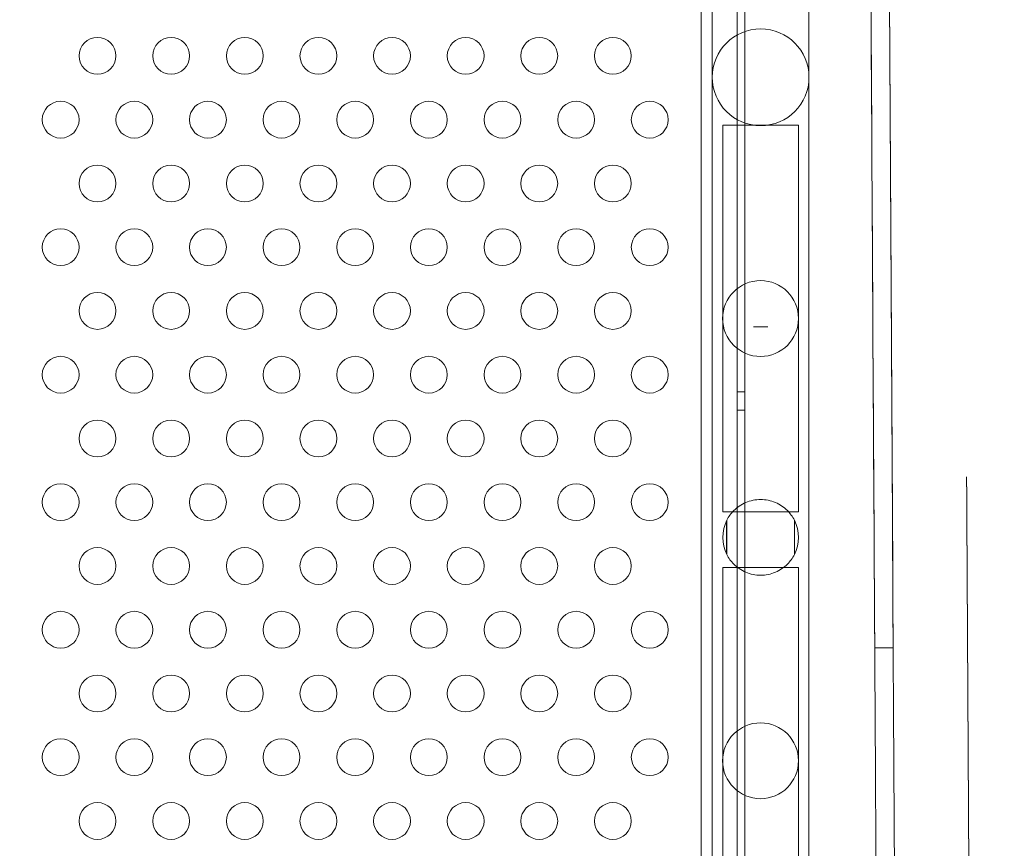
# Model space of a CAD drawing. Extents: x 0 to 940, y -198 to 271.
# Drawn here: x 685 to 698, y 66 to 78 of the extents above; entities that cross this region are included whole.
import ezdxf

# ---------------------------------------------------------------- set-up
doc = ezdxf.new("R2010")
doc.units = 0
doc.header["$MEASUREMENT"] = 0
doc.header["$PDMODE"] = 64
doc.styles.get("Standard").update_dxf_attribs({"font": 'Helvetica LT 57 Condensed_0.ttf'})
doc.dimstyles.new('FEET-METERS', dxfattribs={"dimtxt": 12, "dimasz": 7, "dimexe": 3, "dimexo": 3, "dimgap": 3, "dimtad": 0, "dimdec": 1, "dimzin": 3, "dimdsep": 46, "dimlunit": 4, "dimtxsty": 'Standard', "dimcen": 0.09, "dimadec": 0, "dimazin": 0, "dimtfac": 2, "dimtdec": 1, "dimtofl": 0, "dimtmove": 0, "dimatfit": 3, "dimfxl": 1, "dimfrac": 2, "dimtolj": 1, "dimtzin": 3, "dimarcsym": 0})

# ---------------------------------------------------------------- blocks, each defined once
blk = doc.blocks.new('*D111')
at = {"color": 0, "lineweight": -2, "transparency": 16777216}
for p, q in [((706.646, 190.067), (431.183, 190.067)), ((434.183, 183.067), (434.183, 36.406)), ((434.183, -190.746), (434.183, -57.543)), ((587.784, -197.746), (431.183, -197.746))]:
    blk.add_line(p, q, dxfattribs=at)
at = {"color": 0, "lineweight": 0, "transparency": 16777216}
for points in [[(433.016, 183.067), (435.349, 183.067), (434.183, 190.067)], [(433.016, -190.746), (435.349, -190.746), (434.183, -197.746)]]:
    blk.add_solid(points, dxfattribs=at)
at = {"layer": 'Defpoints', "color": 0, "lineweight": 0, "transparency": 16777216}
for p in [(709.646, 190.067), (434.183, -197.746), (590.784, -197.746)]:
    blk.add_point(p, dxfattribs=at)
at = {"color": 0, "lineweight": 0, "transparency": 16777216, "insert": (434.183, -10.568), "char_height": 12, "attachment_point": 5, "rotation": 90}
blk.add_mtext('\\A1;32\'-4" [9.9M]', dxfattribs=at)
blk = doc.blocks.new('*D112')
at = {"color": 0, "lineweight": -2, "transparency": 16777216}
for p, q in [((465.36, -18.517), (465.36, 256.333)), ((869.597, -39.271), (869.597, 256.333)), ((472.36, 253.333), (498.824, 253.333)), ((862.597, 253.333), (600.84, 253.333))]:
    blk.add_line(p, q, dxfattribs=at)
at = {"color": 0, "lineweight": 0, "transparency": 16777216}
for points in [[(472.36, 254.5), (472.36, 252.166), (465.36, 253.333)], [(862.597, 254.5), (862.597, 252.166), (869.597, 253.333)]]:
    blk.add_solid(points, dxfattribs=at)
at = {"layer": 'Defpoints', "color": 0, "lineweight": 0, "transparency": 16777216}
for p in [(465.36, 253.333), (465.36, -21.517), (869.597, -42.271)]:
    blk.add_point(p, dxfattribs=at)
at = {"color": 0, "lineweight": 0, "transparency": 16777216, "insert": (549.832, 253.333), "char_height": 12, "attachment_point": 5}
blk.add_mtext('\\A1;33\'-8" [10.3M]', dxfattribs=at)
blk = doc.blocks.new('new block')
at = {"color": 0, "linetype": 'Continuous', "lineweight": 0}
for p, q in [((696.71, 81.664), (696.774, 70.679)), ((694.326, 33.503), (694.326, 79.621)), ((695.641, 33.729), (695.641, 79.621)), ((696.722, 79.683), (696.778, 70.033)), ((696.778, 70.034), (696.722, 79.683)), ((694.664, 35.592), (694.664, 78.592)), ((694.768, 78.592), (694.768, 35.592)), ((694.178, 65.153), (694.178, 78.342)), ((695.498, 76.068), (694.469, 76.068)), ((694.469, 76.043), (694.469, 76.068)), ((694.469, 76.043), (694.469, 73.443)), ((695.498, 76.043), (695.498, 76.068)), ((695.498, 73.443), (695.498, 76.043)), ((694.469, 73.443), (694.469, 70.843)), ((695.498, 70.843), (695.498, 73.443)), ((694.664, 72.447), (694.768, 72.447)), ((694.664, 72.197), (694.768, 72.197)), ((694.469, 70.818), (694.469, 70.843)), ((694.469, 70.818), (695.498, 70.818)), ((695.498, 70.818), (695.498, 70.843)), ((694.521, 70.245), (694.521, 70.696)), ((694.525, 70.703), (694.525, 70.238)), ((695.443, 70.238), (695.443, 70.703)), ((695.446, 70.696), (695.446, 70.245)), ((696.774, 70.679), (696.78, 69.619)), ((694.469, 70.061), (695.498, 70.061)), ((694.469, 70.036), (694.469, 70.061)), ((694.469, 70.036), (694.469, 67.436)), ((695.498, 70.036), (695.498, 70.061)), ((695.498, 67.436), (695.498, 70.036)), ((696.784, 68.971), (696.534, 68.97)), ((694.469, 67.436), (694.469, 64.836)), ((695.498, 64.836), (695.498, 67.436))]:
    blk.add_line(p, q, dxfattribs=at)
for centre, radius in [((694.984, 76.72), 0.657), ((685.978, 77.01), 0.25), ((686.978, 77.01), 0.25), ((687.978, 77.01), 0.25), ((688.978, 77.01), 0.25), ((689.978, 77.01), 0.25), ((690.978, 77.01), 0.25), ((691.978, 77.01), 0.25), ((692.978, 77.01), 0.25), ((685.478, 76.144), 0.25), ((686.478, 76.144), 0.25), ((687.478, 76.144), 0.25), ((688.478, 76.144), 0.25), ((689.478, 76.144), 0.25), ((690.478, 76.144), 0.25), ((691.478, 76.144), 0.25), ((692.478, 76.144), 0.25), ((693.478, 76.144), 0.25), ((685.978, 75.278), 0.25), ((686.978, 75.278), 0.25), ((687.978, 75.278), 0.25), ((688.978, 75.278), 0.25), ((689.978, 75.278), 0.25), ((690.978, 75.278), 0.25), ((691.978, 75.278), 0.25), ((692.978, 75.278), 0.25), ((685.478, 74.412), 0.25), ((686.478, 74.412), 0.25), ((687.478, 74.412), 0.25), ((688.478, 74.412), 0.25), ((689.478, 74.412), 0.25), ((690.478, 74.412), 0.25), ((691.478, 74.412), 0.25), ((692.478, 74.412), 0.25), ((693.478, 74.412), 0.25), ((694.983, 73.443), 0.515), ((685.978, 73.546), 0.25), ((686.978, 73.546), 0.25), ((687.978, 73.546), 0.25), ((688.978, 73.546), 0.25), ((689.978, 73.546), 0.25), ((690.978, 73.546), 0.25), ((691.978, 73.546), 0.25), ((692.978, 73.546), 0.25), ((685.478, 72.68), 0.25), ((686.478, 72.68), 0.25), ((687.478, 72.68), 0.25), ((688.478, 72.68), 0.25), ((689.478, 72.68), 0.25), ((690.478, 72.68), 0.25), ((691.478, 72.68), 0.25), ((692.478, 72.68), 0.25), ((693.478, 72.68), 0.25), ((685.978, 71.814), 0.25), ((686.978, 71.814), 0.25), ((687.978, 71.814), 0.25), ((688.978, 71.814), 0.25), ((689.978, 71.814), 0.25), ((690.978, 71.814), 0.25), ((691.978, 71.814), 0.25), ((692.978, 71.814), 0.25), ((685.478, 70.948), 0.25), ((686.478, 70.948), 0.25), ((687.478, 70.948), 0.25), ((688.478, 70.948), 0.25), ((689.478, 70.948), 0.25), ((690.478, 70.948), 0.25), ((691.478, 70.948), 0.25), ((692.478, 70.948), 0.25), ((693.478, 70.948), 0.25), ((685.978, 70.082), 0.25), ((686.978, 70.082), 0.25), ((687.978, 70.082), 0.25), ((688.978, 70.082), 0.25), ((689.978, 70.082), 0.25), ((690.978, 70.082), 0.25), ((691.978, 70.082), 0.25), ((692.978, 70.082), 0.25), ((685.478, 69.216), 0.25), ((686.478, 69.216), 0.25), ((687.478, 69.216), 0.25), ((688.478, 69.216), 0.25), ((689.478, 69.216), 0.25), ((690.478, 69.216), 0.25), ((691.478, 69.216), 0.25), ((692.478, 69.216), 0.25), ((693.478, 69.216), 0.25), ((685.978, 68.35), 0.25), ((686.978, 68.35), 0.25), ((687.978, 68.35), 0.25), ((688.978, 68.35), 0.25), ((689.978, 68.35), 0.25), ((690.978, 68.35), 0.25), ((691.978, 68.35), 0.25), ((692.978, 68.35), 0.25), ((694.983, 67.436), 0.515), ((685.478, 67.484), 0.25), ((686.478, 67.484), 0.25), ((687.478, 67.484), 0.25), ((688.478, 67.484), 0.25), ((689.478, 67.484), 0.25), ((690.478, 67.484), 0.25), ((691.478, 67.484), 0.25), ((692.478, 67.484), 0.25), ((693.478, 67.484), 0.25), ((685.978, 66.618), 0.25), ((686.978, 66.618), 0.25), ((687.978, 66.618), 0.25), ((688.978, 66.618), 0.25), ((689.978, 66.618), 0.25), ((690.978, 66.618), 0.25), ((691.978, 66.618), 0.25), ((692.978, 66.618), 0.25)]:
    blk.add_circle(centre, radius, dxfattribs=at)
for start, end in [(153.1039, 206.8961), (333.1039, 26.8961)]:
    blk.add_arc((694.984, 70.47), 0.514, start, end, dxfattribs=at)
for points, weights, knots in [([(705.058, 113.71), (706.154, 113.318), (707.219, 112.845), (708.283, 112.373), (709.309, 111.822), (710.335, 111.271), (711.317, 110.644), (712.299, 110.018), (713.231, 109.321), (714.164, 108.623), (715.041, 107.857), (715.919, 107.092), (716.737, 106.263), (717.555, 105.434), (718.309, 104.546), (719.063, 103.659), (719.748, 102.717), (720.433, 101.776), (721.046, 100.785), (721.659, 99.795), (722.197, 98.762), (722.734, 97.729), (723.192, 96.658), (723.651, 95.588), (724.028, 94.486), (724.406, 93.385), (724.7, 92.258), (724.994, 91.131), (725.202, 89.985), (725.411, 88.839), (725.534, 87.681), (725.657, 86.523), (725.692, 85.359), (725.728, 84.195), (725.677, 83.032), (725.626, 81.869), (725.487, 80.712), (725.349, 79.556), (725.125, 78.413), (724.901, 77.27), (724.592, 76.148), (724.283, 75.025), (723.891, 73.928), (723.499, 72.831), (723.026, 71.767), (722.554, 70.703), (722.003, 69.677), (721.452, 68.651), (720.825, 67.669), (720.199, 66.687), (719.501, 65.755), (718.804, 64.823), (718.038, 63.945), (717.272, 63.067), (716.444, 62.25), (715.615, 61.432), (714.727, 60.678), (713.839, 59.924), (712.897, 59.239), (711.956, 58.554), (710.965, 57.941), (709.975, 57.328), (708.942, 56.791), (707.909, 56.253), (706.838, 55.795), (705.768, 55.336), (704.666, 54.959), (703.564, 54.582), (702.437, 54.288), (701.31, 53.994), (700.164, 53.785), (699.019, 53.577), (697.861, 53.454), (696.754, 53.337), (695.641, 53.299)], [1, 0.999300704788, 1, 0.999300704788, 1, 0.999300704788, 1, 0.999300704788, 1, 0.999300704788, 1, 0.999300704788, 1, 0.999300704788, 1, 0.999300704788, 1, 0.999300704788, 1, 0.999300704788, 1, 0.999300704788, 1, 0.999300704788, 1, 0.999300704788, 1, 0.999300704788, 1, 0.999300704788, 1, 0.999300704788, 1, 0.999300704788, 1, 0.999300704788, 1, 0.999300704788, 1, 0.999300704788, 1, 0.999300704788, 1, 0.999300704788, 1, 0.999300704788, 1, 0.999300704788, 1, 0.999300704788, 1, 0.999300704788, 1, 0.999300704788, 1, 0.999300704788, 1, 0.999300704788, 1, 0.999300704788, 1, 0.999300704788, 1, 0.999300704788, 1, 0.999300704788, 1, 0.999300704788, 1, 0.999300704788, 1, 0.999300704788, 1, 0.99933161205, 0.999940917538], [0, 0, 0, 0.0119048, 0.0119048, 0.0238095, 0.0238095, 0.0357143, 0.0357143, 0.047619, 0.047619, 0.0595238, 0.0595238, 0.0714286, 0.0714286, 0.0833333, 0.0833333, 0.0952381, 0.0952381, 0.1071429, 0.1071429, 0.1190476, 0.1190476, 0.1309524, 0.1309524, 0.1428571, 0.1428571, 0.1547619, 0.1547619, 0.1666667, 0.1666667, 0.1785714, 0.1785714, 0.1904762, 0.1904762, 0.202381, 0.202381, 0.2142857, 0.2142857, 0.2261905, 0.2261905, 0.2380952, 0.2380952, 0.25, 0.25, 0.2619048, 0.2619048, 0.2738095, 0.2738095, 0.2857143, 0.2857143, 0.297619, 0.297619, 0.3095238, 0.3095238, 0.3214286, 0.3214286, 0.3333333, 0.3333333, 0.3452381, 0.3452381, 0.3571429, 0.3571429, 0.3690476, 0.3690476, 0.3809524, 0.3809524, 0.3928571, 0.3928571, 0.4047619, 0.4047619, 0.4166667, 0.4166667, 0.4285714, 0.4285714, 0.43995, 0.43995, 0.43995]), ([(725.457, 84.581), (725.461, 83.811), (725.427, 83.042), (725.376, 81.888), (725.239, 80.741), (725.102, 79.594), (724.88, 78.46), (724.658, 77.327), (724.351, 76.213), (724.045, 75.099), (723.656, 74.011), (723.267, 72.924), (722.798, 71.868), (722.329, 70.812), (721.782, 69.794), (721.236, 68.777), (720.615, 67.803), (719.993, 66.829), (719.301, 65.904), (718.609, 64.979), (717.85, 64.109), (717.09, 63.238), (716.268, 62.427), (715.446, 61.615), (714.565, 60.868), (713.684, 60.12), (712.75, 59.44), (711.816, 58.761), (710.834, 58.152), (709.852, 57.544), (708.827, 57.012), (707.802, 56.479), (706.74, 56.024), (705.678, 55.569), (704.585, 55.195), (703.492, 54.821), (702.374, 54.529), (701.256, 54.238), (700.12, 54.03), (698.983, 53.823), (697.834, 53.702), (696.741, 53.586), (695.641, 53.548)], [0.999689154916, 0.999533874032, 1, 0.999300704788, 1, 0.999300704788, 1, 0.999300704788, 1, 0.999300704788, 1, 0.999300704788, 1, 0.999300704788, 1, 0.999300704788, 1, 0.999300704788, 1, 0.999300704788, 1, 0.999300704788, 1, 0.999300704788, 1, 0.999300704788, 1, 0.999300704788, 1, 0.999300704788, 1, 0.999300704788, 1, 0.999300704788, 1, 0.999300704788, 1, 0.999300704788, 1, 0.999300704788, 1, 0.999334188414, 0.999936239273], [0.2800015, 0.2800015, 0.2800015, 0.2914283, 0.2914283, 0.3085712, 0.3085712, 0.325714, 0.325714, 0.3428569, 0.3428569, 0.3599997, 0.3599997, 0.3771426, 0.3771426, 0.3942854, 0.3942854, 0.4114282, 0.4114282, 0.4285711, 0.4285711, 0.4457139, 0.4457139, 0.4628568, 0.4628568, 0.4799996, 0.4799996, 0.4971425, 0.4971425, 0.5142853, 0.5142853, 0.5314281, 0.5314281, 0.548571, 0.548571, 0.5657138, 0.5657138, 0.5828567, 0.5828567, 0.5999995, 0.5999995, 0.6171424, 0.6171424, 0.6334644, 0.6334644, 0.6334644])]:
    blk.add_rational_spline(points, weights, degree=2, knots=knots, dxfattribs=at)
for points, knots in [([(664.464, 77.613), (664.611, 76.963), (664.779, 76.317), (665.061, 75.358), (665.161, 75.04), (665.37, 74.407), (665.48, 74.092), (665.709, 73.466), (665.829, 73.155), (666.079, 72.536), (666.209, 72.229), (666.478, 71.62), (666.618, 71.317), (666.907, 70.716), (667.057, 70.418), (667.365, 69.827), (667.524, 69.534), (667.851, 68.953), (668.02, 68.666), (668.539, 67.81), (668.903, 67.252), (669.477, 66.433), (669.672, 66.162), (670.072, 65.629), (670.276, 65.365), (670.693, 64.845), (670.906, 64.588), (671.339, 64.082), (671.781, 63.582), (672.238, 63.097), (672.704, 62.62), (672.94, 62.384), (673.421, 61.922), (673.665, 61.695), (674.16, 61.249), (674.411, 61.029), (674.921, 60.599), (675.179, 60.388), (675.702, 59.975), (675.967, 59.773), (676.503, 59.376), (676.775, 59.183), (677.323, 58.804), (677.601, 58.619), (678.162, 58.258), (678.445, 58.083), (679.017, 57.74), (679.306, 57.574), (679.889, 57.25), (680.183, 57.093), (680.776, 56.789), (681.075, 56.641), (681.678, 56.356), (681.981, 56.218), (682.593, 55.953), (682.901, 55.825), (683.52, 55.579), (683.832, 55.461), (684.46, 55.236), (684.775, 55.129), (685.41, 54.924), (685.728, 54.826), (686.369, 54.642), (686.691, 54.555), (687.337, 54.392), (687.662, 54.315), (688.313, 54.173), (688.64, 54.107), (689.296, 53.985), (689.625, 53.93), (690.284, 53.83), (690.614, 53.785), (691.276, 53.707), (691.608, 53.673), (692.272, 53.616), (692.605, 53.593), (693.271, 53.557), (693.604, 53.545), (694.27, 53.531), (694.604, 53.529), (695.27, 53.537), (695.604, 53.546), (696.27, 53.575), (696.602, 53.595), (697.267, 53.646), (697.599, 53.677), (698.262, 53.749), (698.593, 53.79), (699.253, 53.884), (699.582, 53.936), (700.239, 54.051), (700.566, 54.114), (701.219, 54.25), (701.544, 54.324), (702.192, 54.481), (702.515, 54.565), (703.157, 54.743), (703.477, 54.837), (704.113, 55.036), (704.43, 55.141), (705.059, 55.36), (705.372, 55.475), (705.994, 55.715), (706.303, 55.84), (707.225, 56.229), (707.83, 56.509), (708.724, 56.957), (709.019, 57.111), (709.605, 57.43), (709.896, 57.593), (710.471, 57.93), (710.756, 58.103), (711.32, 58.459), (711.599, 58.641), (712.428, 59.201), (712.968, 59.592), (713.758, 60.205), (714.019, 60.413), (714.532, 60.838), (714.785, 61.055), (715.285, 61.497), (715.531, 61.721), (716.016, 62.179), (716.255, 62.412), (716.724, 62.885), (716.955, 63.125), (717.41, 63.613), (717.633, 63.861), (718.071, 64.363), (718.286, 64.618), (718.708, 65.134), (718.914, 65.396), (719.319, 65.926), (719.517, 66.194), (719.904, 66.736), (720.094, 67.011), (720.463, 67.566), (720.644, 67.846), (720.995, 68.413), (721.166, 68.698), (721.499, 69.276), (721.661, 69.568), (721.975, 70.156), (722.279, 70.749), (722.564, 71.351), (722.84, 71.959), (722.973, 72.265), (723.228, 72.881), (723.351, 73.191), (723.586, 73.814), (723.699, 74.128), (723.914, 74.759), (724.016, 75.076), (724.211, 75.714), (724.303, 76.034), (724.477, 76.678), (724.558, 77.001), (724.711, 77.65), (724.782, 77.976), (724.914, 78.629), (724.975, 78.957), (725.085, 79.614), (725.135, 79.944), (725.224, 80.605), (725.264, 80.936), (725.331, 81.599), (725.36, 81.931), (725.406, 82.596), (725.424, 82.929), (725.448, 83.595), (725.455, 83.928), (725.457, 84.368), (725.457, 84.475), (725.457, 84.582)], [0, 0, 0, 0, 0.053691, 0.053691, 0.080536, 0.080536, 0.107381, 0.107381, 0.134227, 0.134227, 0.161072, 0.161072, 0.187917, 0.187917, 0.214763, 0.214763, 0.241608, 0.241608, 0.268453, 0.268453, 0.322144, 0.322144, 0.348989, 0.348989, 0.375835, 0.375835, 0.40268, 0.40268, 0.429525, 0.45637, 0.45637, 0.483216, 0.483216, 0.510061, 0.510061, 0.536906, 0.536906, 0.563752, 0.563752, 0.590597, 0.590597, 0.617442, 0.617442, 0.644288, 0.644288, 0.671133, 0.671133, 0.697978, 0.697978, 0.724824, 0.724824, 0.751669, 0.751669, 0.778514, 0.778514, 0.80536, 0.80536, 0.832205, 0.832205, 0.85905, 0.85905, 0.885896, 0.885896, 0.912741, 0.912741, 0.939586, 0.939586, 0.966432, 0.966432, 0.993277, 0.993277, 1.020122, 1.020122, 1.046968, 1.046968, 1.073813, 1.073813, 1.100658, 1.100658, 1.127504, 1.127504, 1.154349, 1.154349, 1.181194, 1.181194, 1.20804, 1.20804, 1.234885, 1.234885, 1.26173, 1.26173, 1.288575, 1.288575, 1.315421, 1.315421, 1.342266, 1.342266, 1.369111, 1.369111, 1.395957, 1.395957, 1.422802, 1.422802, 1.449647, 1.449647, 1.503338, 1.503338, 1.530183, 1.530183, 1.557029, 1.557029, 1.583874, 1.583874, 1.610719, 1.610719, 1.66441, 1.66441, 1.691255, 1.691255, 1.718101, 1.718101, 1.744946, 1.744946, 1.771791, 1.771791, 1.798637, 1.798637, 1.825482, 1.825482, 1.852327, 1.852327, 1.879173, 1.879173, 1.906018, 1.906018, 1.932863, 1.932863, 1.959709, 1.959709, 1.986554, 1.986554, 2.013399, 2.013399, 2.040245, 2.06709, 2.06709, 2.093935, 2.093935, 2.120781, 2.120781, 2.147626, 2.147626, 2.174471, 2.174471, 2.201316, 2.201316, 2.228162, 2.228162, 2.255007, 2.255007, 2.281852, 2.281852, 2.308698, 2.308698, 2.335543, 2.335543, 2.362388, 2.362388, 2.389234, 2.389234, 2.416079, 2.416079, 2.424672, 2.424672, 2.424672, 2.424672]), ([(694.888, 73.331), (694.921, 73.331), (694.953, 73.331), (695.014, 73.331), (695.047, 73.331), (695.08, 73.331)], [1.8574414, 1.8574414, 1.8574414, 1.8574414, 1.9490729, 1.9490729, 2.0407044, 2.0407044, 2.0407044, 2.0407044]), ([(695.937, 56.817), (693.774, 56.711), (691.598, 56.86), (687.341, 57.662), (685.259, 58.314), (681.306, 60.086), (679.434, 61.206), (676.003, 63.85), (674.444, 65.375), (671.723, 68.747), (670.562, 70.593), (669.632, 72.549)], [4.663311, 4.663311, 4.663311, 4.663311, 4.898541, 4.898541, 5.13377, 5.13377, 5.369, 5.369, 5.604229, 5.604229, 5.839459, 5.839459, 5.839459, 5.839459]), ([(695.443, 70.703), (695.417, 70.753), (695.385, 70.797), (695.304, 70.878), (695.248, 70.917), (695.122, 70.971), (695.052, 70.985), (694.916, 70.985), (694.845, 70.971), (694.719, 70.917), (694.663, 70.878), (694.583, 70.797), (694.55, 70.753), (694.525, 70.703)], [0.24571, 0.24571, 0.24571, 0.24571, 0.419162, 0.419162, 0.623064, 0.623064, 0.826966, 0.826966, 1.030868, 1.030868, 1.234769, 1.234769, 1.408221, 1.408221, 1.408221, 1.408221]), ([(694.525, 70.238), (694.55, 70.188), (694.583, 70.144), (694.663, 70.063), (694.719, 70.024), (694.845, 69.97), (694.916, 69.956), (695.052, 69.956), (695.122, 69.97), (695.248, 70.024), (695.304, 70.063), (695.385, 70.144), (695.417, 70.188), (695.443, 70.238)], [1.899642, 1.899642, 1.899642, 1.899642, 2.073094, 2.073094, 2.276996, 2.276996, 2.480897, 2.480897, 2.684799, 2.684799, 2.888701, 2.888701, 3.062153, 3.062153, 3.062153, 3.062153]), ([(696.528, 70.032), (696.528, 69.999), (696.528, 69.951), (696.528, 69.895), (696.529, 69.867), (696.529, 69.853), (696.529, 69.846), (696.529, 69.843), (696.529, 69.841), (696.529, 69.84), (696.529, 69.805), (696.529, 69.755), (696.53, 69.697), (696.53, 69.669), (696.53, 69.655), (696.53, 69.648), (696.53, 69.645), (696.53, 69.643), (696.53, 69.642), (696.53, 69.607), (696.53, 69.559), (696.531, 69.504), (696.531, 69.477), (696.531, 69.464), (696.531, 69.458), (696.531, 69.454), (696.531, 69.452), (696.531, 69.389), (696.532, 69.333), (696.532, 69.255), (696.532, 69.218), (696.533, 69.179), (696.533, 69.161), (696.533, 69.152), (696.533, 69.148), (696.533, 69.145), (696.533, 69.144), (696.533, 69.123), (696.533, 69.096), (696.533, 69.069), (696.533, 69.056), (696.533, 69.05), (696.533, 69.047), (696.533, 69.046), (696.533, 69.045), (696.533, 69.045), (696.533, 69.031), (696.534, 69.015), (696.534, 69), (696.534, 68.993), (696.534, 68.99), (696.534, 68.989), (696.534, 68.988), (696.534, 68.988), (696.534, 68.988), (696.534, 68.976), (696.534, 68.97), (696.534, 68.97), (696.534, 68.972), (696.534, 68.978), (696.534, 68.983), (696.534, 68.985), (696.534, 68.986), (696.534, 68.987), (696.534, 68.987), (696.534, 68.987), (696.534, 68.994), (696.534, 69.005), (696.534, 69.023), (696.533, 69.034), (696.533, 69.039), (696.533, 69.042), (696.533, 69.043), (696.533, 69.044), (696.533, 69.044), (696.533, 69.058), (696.533, 69.08), (696.533, 69.11), (696.533, 69.126), (696.533, 69.134), (696.533, 69.138), (696.533, 69.14), (696.533, 69.142), (696.533, 69.183), (696.532, 69.229), (696.532, 69.307), (696.532, 69.348), (696.531, 69.398), (696.531, 69.424), (696.531, 69.438), (696.531, 69.443), (696.531, 69.447), (696.531, 69.449), (696.531, 69.481), (696.531, 69.527), (696.53, 69.583), (696.53, 69.612), (696.53, 69.627), (696.53, 69.634), (696.53, 69.637), (696.53, 69.639), (696.53, 69.64), (696.53, 69.673), (696.53, 69.722), (696.529, 69.78), (696.529, 69.809), (696.529, 69.824), (696.529, 69.832), (696.529, 69.835), (696.529, 69.837), (696.529, 69.838), (696.528, 69.903), (696.528, 69.967), (696.528, 70.032)], [0, 0, 0, 0, 0.03125, 0.046875, 0.054688, 0.058594, 0.060547, 0.061523, 0.061523, 0.0625, 0.0625, 0.09375, 0.109375, 0.117188, 0.121094, 0.123047, 0.124023, 0.124023, 0.125, 0.125, 0.15625, 0.171875, 0.179688, 0.183594, 0.185547, 0.185547, 0.1875, 0.1875, 0.25, 0.25, 0.28125, 0.296875, 0.304688, 0.308594, 0.310547, 0.310547, 0.3125, 0.3125, 0.34375, 0.359375, 0.367188, 0.371094, 0.373047, 0.374023, 0.374023, 0.375, 0.375, 0.40625, 0.421875, 0.429688, 0.433594, 0.435547, 0.436523, 0.436523, 0.4375, 0.4375, 0.5, 0.5, 0.53125, 0.546875, 0.554688, 0.558594, 0.560547, 0.561523, 0.561523, 0.5625, 0.5625, 0.59375, 0.609375, 0.617188, 0.621094, 0.623047, 0.624023, 0.624023, 0.625, 0.625, 0.65625, 0.671875, 0.679688, 0.683594, 0.685547, 0.685547, 0.6875, 0.6875, 0.75, 0.75, 0.78125, 0.796875, 0.804688, 0.808594, 0.810547, 0.810547, 0.8125, 0.8125, 0.84375, 0.859375, 0.867188, 0.871094, 0.873047, 0.874023, 0.874023, 0.875, 0.875, 0.90625, 0.921875, 0.929687, 0.933594, 0.935547, 0.936523, 0.936523, 0.9375, 0.9375, 1, 1, 1, 1]), ([(696.778, 70.033), (696.778, 69.964), (696.778, 69.894), (696.779, 69.758), (696.78, 69.691), (696.78, 69.563), (696.781, 69.501), (696.781, 69.385), (696.782, 69.331), (696.782, 69.233), (696.783, 69.189), (696.783, 69.111), (696.783, 69.078), (696.784, 69.025), (696.784, 69.005), (696.784, 68.978), (696.784, 68.971), (696.784, 68.971), (696.784, 68.978), (696.784, 69.005), (696.784, 69.025), (696.783, 69.079), (696.783, 69.112), (696.783, 69.189), (696.782, 69.233), (696.782, 69.332), (696.781, 69.386), (696.781, 69.501), (696.78, 69.563), (696.78, 69.691), (696.779, 69.758), (696.779, 69.895), (696.778, 69.964), (696.778, 70.034)], [0, 0, 0, 0, 0.0625, 0.0625, 0.125, 0.125, 0.1875, 0.1875, 0.25, 0.25, 0.3125, 0.3125, 0.375, 0.375, 0.4375, 0.4375, 0.5, 0.5, 0.5625, 0.5625, 0.625, 0.625, 0.6875, 0.6875, 0.75, 0.75, 0.8125, 0.8125, 0.875, 0.875, 0.9375, 0.9375, 1, 1, 1, 1]), ([(696.53, 69.617), (696.532, 69.335), (696.534, 68.912), (696.537, 68.418), (696.539, 68.172), (696.539, 68.049), (696.54, 67.987), (696.54, 67.956), (696.54, 67.943), (696.54, 67.934), (696.54, 67.93), (696.542, 67.641), (696.544, 67.215), (696.547, 66.72), (696.548, 66.474), (696.549, 66.35), (696.549, 66.289), (696.55, 66.262), (696.55, 66.245), (696.55, 66.236), (696.551, 65.944), (696.554, 65.52), (696.557, 65.029), (696.558, 64.785), (696.559, 64.663), (696.559, 64.611), (696.559, 64.576), (696.559, 64.558), (696.563, 63.982), (696.566, 63.43), (696.571, 62.614), (696.573, 62.209), (696.576, 61.743), (696.577, 61.511), (696.578, 61.396), (696.578, 61.347), (696.578, 61.314), (696.578, 61.297), (696.58, 61.019), (696.582, 60.63), (696.585, 60.184), (696.586, 59.963), (696.587, 59.853), (696.587, 59.798), (696.587, 59.774), (696.587, 59.758), (696.587, 59.751), (696.589, 59.494), (696.591, 59.125), (696.593, 58.704), (696.595, 58.495), (696.595, 58.391), (696.595, 58.339), (696.596, 58.313), (696.596, 58.302), (696.596, 58.295), (696.596, 58.291), (696.598, 57.82), (696.601, 57.367), (696.604, 56.929)], [0, 0, 0, 0, 0.0625, 0.09375, 0.109375, 0.117188, 0.121094, 0.123047, 0.124023, 0.124023, 0.125, 0.125, 0.1875, 0.21875, 0.234375, 0.242188, 0.246094, 0.248047, 0.248047, 0.25, 0.25, 0.3125, 0.34375, 0.359375, 0.367188, 0.371094, 0.371094, 0.375, 0.375, 0.5, 0.5, 0.5625, 0.59375, 0.609375, 0.617188, 0.621094, 0.621094, 0.625, 0.625, 0.6875, 0.71875, 0.734375, 0.742188, 0.746094, 0.748047, 0.748047, 0.75, 0.75, 0.8125, 0.84375, 0.859375, 0.867187, 0.871094, 0.873047, 0.874023, 0.874023, 0.875, 0.875, 1, 1, 1, 1]), ([(696.78, 69.619), (696.783, 69.047), (696.787, 68.475), (696.793, 67.335), (696.797, 66.767), (696.803, 65.64), (696.806, 65.081), (696.813, 63.974), (696.816, 63.427), (696.822, 62.348), (696.825, 61.818), (696.831, 60.776), (696.834, 60.265), (696.84, 59.267), (696.843, 58.78), (696.848, 57.834), (696.851, 57.374), (696.854, 56.93)], [0, 0, 0, 0, 0.125, 0.125, 0.25, 0.25, 0.375, 0.375, 0.5, 0.5, 0.625, 0.625, 0.75, 0.75, 0.875, 0.875, 1, 1, 1, 1])]:
    blk.add_open_spline(points, degree=3, knots=knots, dxfattribs=at)
for points in [[(696.46, 81.662), (696.482, 78.001), (696.503, 74.339), (696.524, 70.678)], [(696.528, 70.032), (696.509, 73.249), (696.49, 76.465), (696.472, 79.682)], [(696.472, 79.681), (696.49, 76.465), (696.509, 73.248), (696.528, 70.032)], [(694.888, 73.331), (694.888, 73.331), (694.888, 73.331), (694.888, 73.331)], [(697.782, 71.286), (697.782, 71.289), (697.782, 71.291), (697.782, 71.293)], [(697.782, 71.293), (697.797, 68.459), (697.815, 65.625), (697.832, 62.79)], [(697.832, 62.79), (697.815, 65.622), (697.797, 68.455), (697.782, 71.286)], [(696.524, 70.678), (696.526, 70.324), (696.528, 69.971), (696.53, 69.617)]]:
    blk.add_open_spline(points, degree=3, dxfattribs=at)
blk = doc.blocks.new('b504944r0')
at = {"lineweight": 0}
blk.add_blockref('new block', (0, 0), dxfattribs=at)

msp = doc.modelspace()

# ---------------------------------------------------------------- block references
at = {"lineweight": 0}
msp.add_blockref('b504944r0', (0, 0), dxfattribs=at)

# ---------------------------------------------------------------- dimensions: what is measured, and where the dimension line sits
dim = msp.add_linear_dim(base=(465.36, 253.333), p1=(869.597, -42.271), p2=(465.36, -21.517), dimstyle='FEET-METERS', dxfattribs=at)
dim.commit()
dim.dimension.update_dxf_attribs({"geometry": '*D112', "text_midpoint": (549.832, 253.333), "dimtype": 160})
dim = msp.add_linear_dim(base=(434.183, -197.746), p1=(709.646, 190.067), p2=(590.784, -197.746), angle=90, dimstyle='FEET-METERS', dxfattribs=at)
dim.commit()
dim.dimension.update_dxf_attribs({"geometry": '*D111', "text_midpoint": (434.183, -10.568), "dimtype": 160})

doc.saveas('drawing.dxf')
